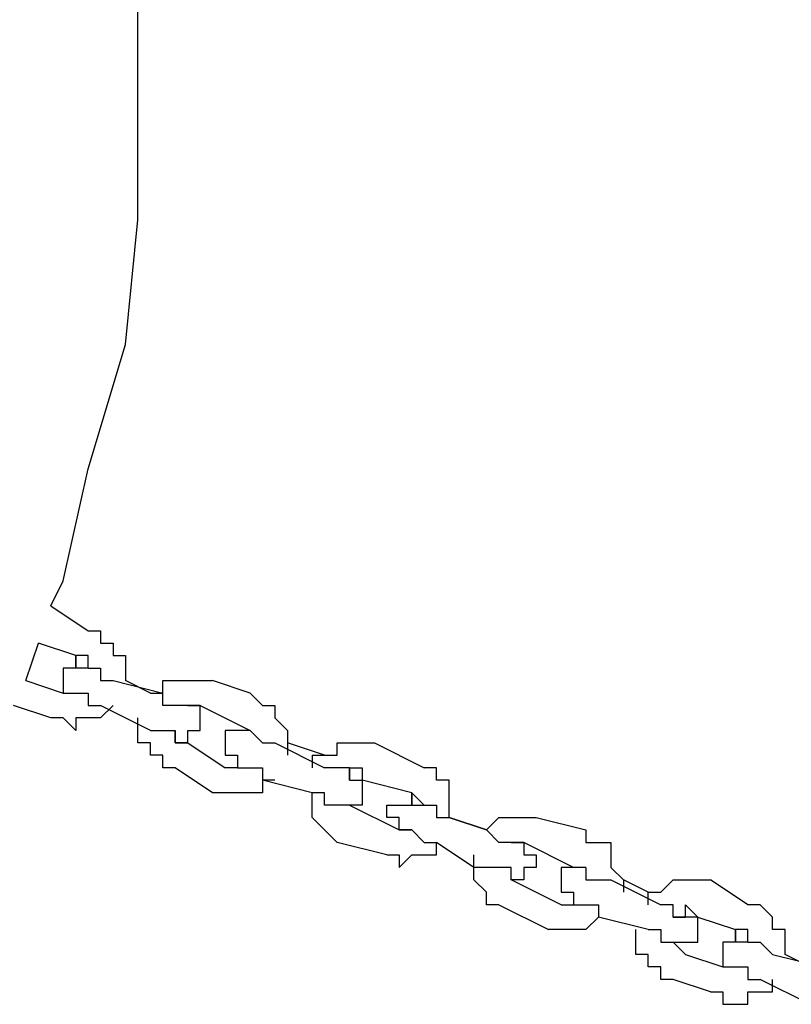
# Model space of a CAD drawing. Units: inches. Extents: x 232 to 345, y 144 to 299.
# Drawn here: x 285 to 286, y 284 to 286 of the extents above; entities that cross this region are included whole.
import ezdxf

# ---------------------------------------------------------------- set-up
doc = ezdxf.new("R2010")
doc.units = ezdxf.units.IN
doc.header["$MEASUREMENT"] = 0
doc.layers.add('Ebene 1', color=7, linetype='Continuous')

msp = doc.modelspace()

# ---------------------------------------------------------------- linework, layer by layer
at = {"layer": 'Ebene 1', "color": 179, "lineweight": 25, "true_color": 0x1a171b}
for points in [[(285.0503, 285.6528), (285.0503, 285.9028)], [(285.0503, 285.4279), (285.0503, 285.6528)], [(285.0253, 285.1778), (285.0503, 285.4279)], [(284.9502, 284.9278), (285.0253, 285.1778)], [(284.9003, 284.7029), (284.9502, 284.9278)], [(284.8753, 284.6527), (284.9003, 284.7029)], [(284.8753, 284.6527), (284.9502, 284.6028)], [(284.9502, 284.6028), (284.9752, 284.6028)], [(284.9502, 284.6028), (284.9502, 284.6028)], [(284.9752, 284.6028), (284.9752, 284.6028)], [(284.9752, 284.6028), (284.9752, 284.5778)], [(284.8252, 284.5029), (284.8503, 284.5778)], [(284.8503, 284.5778), (284.8503, 284.5778)], [(284.9252, 284.5528), (284.8503, 284.5778)], [(284.9752, 284.5778), (285.0002, 284.5778)], [(285.0002, 284.5778), (285.0002, 284.5778)], [(285.0002, 284.5778), (285.0002, 284.5528)], [(284.9502, 284.5528), (284.9252, 284.5528)], [(284.9252, 284.5528), (284.9252, 284.5528)], [(284.9252, 284.5528), (284.9252, 284.5528)], [(284.9252, 284.5279), (284.9252, 284.5528)], [(284.9252, 284.5528), (284.9252, 284.5528)], [(284.9252, 284.5528), (284.9252, 284.5528)], [(284.9252, 284.5528), (284.9252, 284.5528)], [(284.9252, 284.5528), (284.9252, 284.5528)], [(284.9252, 284.5528), (284.9252, 284.5528)], [(284.9252, 284.5528), (284.9252, 284.5528)], [(284.9252, 284.5528), (284.9252, 284.5528)], [(284.9252, 284.5528), (284.9252, 284.5528)], [(284.9252, 284.5528), (284.9252, 284.5279)], [(284.9502, 284.5279), (284.9502, 284.5528)], [(284.9502, 284.5528), (284.9502, 284.5528)], [(284.9502, 284.5528), (284.9502, 284.5528)], [(285.0002, 284.5528), (285.0002, 284.5528)], [(285.0002, 284.5528), (285.0253, 284.5528)], [(285.0253, 284.5528), (285.0253, 284.5279)], [(284.9252, 284.5279), (284.9003, 284.5279)], [(284.9003, 284.5279), (284.9003, 284.5279)], [(284.9003, 284.5279), (284.9003, 284.5279)], [(284.9003, 284.5279), (284.9003, 284.5279)], [(284.9003, 284.5279), (284.9003, 284.5279)], [(284.9003, 284.5279), (284.9003, 284.5279)], [(284.9003, 284.5279), (284.9003, 284.5029)], [(284.9502, 284.5279), (284.9252, 284.5279)], [(284.9252, 284.5279), (284.9252, 284.5279)], [(284.9502, 284.5279), (284.9502, 284.5279)], [(284.9502, 284.5279), (284.9502, 284.5279)], [(284.9502, 284.5279), (284.9502, 284.5279)], [(284.9502, 284.5279), (284.9502, 284.5279)], [(284.9502, 284.5279), (284.9502, 284.5279)], [(284.9502, 284.5279), (284.9502, 284.5279)], [(284.9502, 284.5279), (284.9502, 284.5279)], [(284.9502, 284.5279), (284.9502, 284.5279)], [(284.9502, 284.5279), (284.9502, 284.5279)], [(284.9502, 284.5279), (284.9502, 284.5279)], [(284.9502, 284.5279), (284.9502, 284.5279)], [(284.9502, 284.5279), (284.9502, 284.5279)], [(284.9502, 284.5279), (284.9502, 284.5279)], [(284.9502, 284.5279), (284.9502, 284.5279)], [(284.9502, 284.5279), (284.9502, 284.5279)], [(284.9502, 284.5279), (284.9502, 284.5279)], [(284.9502, 284.5279), (284.9502, 284.5279)], [(284.9502, 284.5279), (284.9502, 284.5279)], [(284.9502, 284.5279), (284.9752, 284.5279)], [(284.9752, 284.5279), (284.9752, 284.5279)], [(284.9752, 284.5279), (284.9752, 284.5279)], [(284.9752, 284.5279), (284.9752, 284.5029)], [(285.0253, 284.5279), (285.0253, 284.5279)], [(285.0253, 284.5279), (285.0253, 284.5029)], [(284.8252, 284.5029), (284.9003, 284.4777)], [(284.9003, 284.5029), (284.9003, 284.5029)], [(284.9003, 284.5029), (284.9003, 284.5029)], [(284.9003, 284.5029), (284.9003, 284.5029)], [(284.9003, 284.5029), (284.9003, 284.5029)], [(284.9003, 284.5029), (284.9003, 284.5029)], [(284.9003, 284.5029), (284.9003, 284.5029)], [(284.9003, 284.5029), (284.9003, 284.4777)], [(284.9752, 284.5029), (285.0002, 284.5029)], [(285.0002, 284.5029), (285.0002, 284.5029)], [(285.0002, 284.5029), (285.1003, 284.4777)], [(285.0002, 284.5029), (285.0002, 284.5029)], [(285.0253, 284.5029), (285.0253, 284.5029)], [(285.0253, 284.5029), (285.0253, 284.5029)], [(285.0753, 284.4777), (285.0253, 284.5029)], [(285.1003, 284.4777), (285.1003, 284.5029)], [(285.1003, 284.5029), (285.1003, 284.5029)], [(285.1003, 284.5029), (285.1252, 284.5029)], [(285.1252, 284.5029), (285.1252, 284.5029)], [(285.1252, 284.5029), (285.1502, 284.5029)], [(285.1502, 284.5029), (285.1502, 284.5029)], [(285.1502, 284.5029), (285.1502, 284.5029)], [(285.1502, 284.5029), (285.1754, 284.5029)], [(285.1754, 284.5029), (285.1754, 284.5029)], [(285.1754, 284.5029), (285.2003, 284.5029)], [(285.2003, 284.5029), (285.2003, 284.5029)], [(285.2754, 284.4777), (285.2003, 284.5029)], [(285.2003, 284.5029), (285.2003, 284.5029)], [(284.9003, 284.4777), (284.9003, 284.4777)], [(284.9003, 284.4777), (284.9003, 284.4777)], [(284.9003, 284.4777), (284.9003, 284.4777)], [(284.9003, 284.4777), (284.9252, 284.4777)], [(284.9003, 284.4777), (284.9003, 284.4777)], [(284.9003, 284.4777), (284.9003, 284.4777)], [(284.9003, 284.4777), (284.9003, 284.4777)], [(284.9003, 284.4777), (284.9003, 284.4777)], [(284.9003, 284.4777), (284.9003, 284.4777)], [(284.9003, 284.4777), (284.9003, 284.4777)], [(284.9003, 284.4777), (284.9252, 284.4777)], [(284.9252, 284.4777), (284.9252, 284.4777)], [(284.9252, 284.4777), (284.9252, 284.4777)], [(284.9252, 284.4777), (284.9252, 284.4777)], [(284.9252, 284.4777), (284.9252, 284.4777)], [(284.9252, 284.4777), (284.9252, 284.4777)], [(284.9252, 284.4777), (284.9252, 284.4777)], [(284.9252, 284.4777), (284.9252, 284.4777)], [(284.9252, 284.4777), (284.9252, 284.4777)], [(284.9252, 284.4777), (284.9252, 284.4777)], [(284.9252, 284.4777), (284.9252, 284.4777)], [(284.9252, 284.4777), (284.9502, 284.4777)], [(284.9502, 284.4777), (284.9502, 284.4527)], [(285.0753, 284.4777), (285.0753, 284.4777)], [(285.0753, 284.4777), (285.0753, 284.4777)], [(285.0753, 284.4777), (285.1003, 284.4777)], [(285.1003, 284.4527), (285.1003, 284.4777)], [(285.1003, 284.4777), (285.1003, 284.4777)], [(285.1003, 284.4777), (285.1003, 284.4777)], [(285.2754, 284.4777), (285.3004, 284.4527)], [(285.2754, 284.4777), (285.2754, 284.4777)], [(284.8753, 284.4278), (284.8002, 284.4527)], [(284.9502, 284.4527), (284.9502, 284.4527)], [(284.9502, 284.4527), (284.9752, 284.4527)], [(285.0002, 284.4527), (284.9752, 284.4278)], [(284.9752, 284.4527), (284.9752, 284.4527)], [(285.0753, 284.4028), (284.9752, 284.4527)], [(285.0002, 284.4527), (285.0002, 284.4527)], [(285.1252, 284.4527), (285.1003, 284.4527)], [(285.1502, 284.4527), (285.1252, 284.4527)], [(285.1252, 284.4527), (285.1252, 284.4527)], [(285.1252, 284.4527), (285.1252, 284.4527)], [(285.1252, 284.4527), (285.1252, 284.4527)], [(285.1252, 284.4527), (285.1252, 284.4527)], [(285.1502, 284.4527), (285.1502, 284.4527)], [(285.1502, 284.4527), (285.1502, 284.4527)], [(285.1502, 284.4527), (285.1502, 284.4527)], [(285.1502, 284.4527), (285.1502, 284.4527)], [(285.1502, 284.4527), (285.1502, 284.4527)], [(285.1502, 284.4527), (285.1754, 284.4527)], [(285.1502, 284.4527), (285.1502, 284.4527)], [(285.1502, 284.4527), (285.1502, 284.4527)], [(285.1502, 284.4527), (285.1502, 284.4527)], [(285.1502, 284.4527), (285.1502, 284.4527)], [(285.1502, 284.4527), (285.1502, 284.4527)], [(285.1502, 284.4527), (285.1502, 284.4527)], [(285.1754, 284.4527), (285.1502, 284.4527)], [(285.1502, 284.4527), (285.1502, 284.4527)], [(285.1502, 284.4527), (285.1502, 284.4527)], [(285.1502, 284.4527), (285.1502, 284.4527)], [(285.1502, 284.4527), (285.1502, 284.4527)], [(285.1754, 284.4527), (285.1754, 284.4527)], [(285.1754, 284.4527), (285.1754, 284.4527)], [(285.1754, 284.4527), (285.1754, 284.4527)], [(285.1754, 284.4527), (285.2754, 284.4028)], [(285.1754, 284.4278), (285.1754, 284.4527)], [(285.1754, 284.4527), (285.1754, 284.4527)], [(285.3004, 284.4527), (285.3004, 284.4527)], [(285.3004, 284.4527), (285.3254, 284.4527)], [(285.3254, 284.4527), (285.3254, 284.4527)], [(285.3254, 284.4527), (285.3254, 284.4278)], [(284.9003, 284.4278), (284.8753, 284.4278)], [(284.9252, 284.4028), (284.9003, 284.4278)], [(284.9003, 284.4278), (284.9003, 284.4278)], [(284.9502, 284.4278), (284.9252, 284.4278)], [(284.9252, 284.4278), (284.9252, 284.4028)], [(284.9752, 284.4278), (284.9502, 284.4278)], [(284.9502, 284.4278), (284.9502, 284.4278)], [(284.9752, 284.4278), (284.9752, 284.4278)], [(284.9752, 284.4278), (284.9752, 284.4278)], [(285.0503, 284.4028), (285.0503, 284.4278)], [(285.1754, 284.4028), (285.1754, 284.4278)], [(285.1754, 284.4278), (285.1754, 284.4278)], [(285.1754, 284.4278), (285.1754, 284.4278)], [(285.1754, 284.4278), (285.1754, 284.4278)], [(285.1754, 284.4278), (285.1754, 284.4278)], [(285.1754, 284.4278), (285.1754, 284.4278)], [(285.3254, 284.4278), (285.3254, 284.4278)], [(285.3254, 284.4278), (285.3504, 284.4028)], [(284.9252, 284.4028), (284.9252, 284.4028)], [(285.0503, 284.3778), (285.0503, 284.4028)], [(285.0503, 284.4028), (285.0503, 284.4028)], [(285.0503, 284.4028), (285.0503, 284.4028)], [(285.0753, 284.4028), (285.0753, 284.4028)], [(285.0753, 284.4028), (285.0753, 284.4028)], [(285.0753, 284.4028), (285.0753, 284.4028)], [(285.0753, 284.4028), (285.1003, 284.4028)], [(285.1003, 284.4028), (285.1003, 284.4028)], [(285.1003, 284.4028), (285.1003, 284.4028)], [(285.1003, 284.4028), (285.1003, 284.4028)], [(285.1003, 284.4028), (285.1252, 284.4028)], [(285.1252, 284.4028), (285.1252, 284.4028)], [(285.1252, 284.3778), (285.1252, 284.4028)], [(285.1252, 284.4028), (285.1252, 284.4028)], [(285.1252, 284.4028), (285.1252, 284.4028)], [(285.1252, 284.4028), (285.1252, 284.4028)], [(285.1252, 284.4028), (285.1252, 284.3778)], [(285.1502, 284.3778), (285.1502, 284.4028)], [(285.1502, 284.4028), (285.1754, 284.4028)], [(285.1754, 284.4028), (285.1754, 284.4028)], [(285.1754, 284.4028), (285.1754, 284.4028)], [(285.1754, 284.4028), (285.1754, 284.4028)], [(285.1754, 284.4028), (285.1754, 284.4028)], [(285.1754, 284.4028), (285.1754, 284.4028)], [(285.2503, 284.4028), (285.2253, 284.4028)], [(285.2253, 284.4028), (285.2253, 284.3778)], [(285.2754, 284.4028), (285.2503, 284.4028)], [(285.2503, 284.4028), (285.2503, 284.4028)], [(285.2503, 284.4028), (285.2503, 284.4028)], [(285.2503, 284.4028), (285.2503, 284.4028)], [(285.2503, 284.4028), (285.2503, 284.4028)], [(285.2503, 284.4028), (285.2503, 284.4028)], [(285.2503, 284.4028), (285.2503, 284.4028)], [(285.2503, 284.4028), (285.2503, 284.4028)], [(285.2503, 284.4028), (285.2503, 284.4028)], [(285.2754, 284.4028), (285.2754, 284.4028)], [(285.2754, 284.4028), (285.2754, 284.4028)], [(285.2754, 284.4028), (285.2754, 284.4028)], [(285.2754, 284.4028), (285.2754, 284.4028)], [(285.2754, 284.4028), (285.2754, 284.4028)], [(285.2754, 284.4028), (285.2754, 284.4028)], [(285.2754, 284.4028), (285.2754, 284.4028)], [(285.2754, 284.4028), (285.2754, 284.4028)], [(285.2754, 284.4028), (285.2754, 284.4028)], [(285.2754, 284.4028), (285.2754, 284.4028)], [(285.2754, 284.4028), (285.2754, 284.4028)], [(285.2754, 284.4028), (285.2754, 284.4028)], [(285.2754, 284.4028), (285.2754, 284.4028)], [(285.2754, 284.4028), (285.2754, 284.4028)], [(285.2754, 284.4028), (285.2754, 284.4028)], [(285.2754, 284.4028), (285.2754, 284.4028)], [(285.2754, 284.4028), (285.2754, 284.4028)], [(285.2754, 284.4028), (285.2754, 284.4028)], [(285.2754, 284.4028), (285.2754, 284.4028)], [(285.2754, 284.4028), (285.2754, 284.4028)], [(285.2754, 284.4028), (285.2754, 284.4028)], [(285.2754, 284.4028), (285.2754, 284.4028)], [(285.2754, 284.4028), (285.2754, 284.4028)], [(285.2754, 284.4028), (285.2754, 284.4028)], [(285.2754, 284.4028), (285.2754, 284.4028)], [(285.2754, 284.4028), (285.2754, 284.4028)], [(285.2754, 284.4028), (285.3004, 284.3778)], [(285.3504, 284.4028), (285.3504, 284.4028)], [(285.3504, 284.4028), (285.3504, 284.4028)], [(285.3504, 284.4028), (285.3504, 284.3778)], [(285.0753, 284.3778), (285.0503, 284.3778)], [(285.0753, 284.3528), (285.0753, 284.3778)], [(285.0753, 284.3778), (285.0753, 284.3778)], [(285.1502, 284.3778), (285.1252, 284.3778)], [(285.1252, 284.3778), (285.1252, 284.3778)], [(285.1252, 284.3778), (285.1252, 284.3778)], [(285.1252, 284.3778), (285.1252, 284.3778)], [(285.1252, 284.3778), (285.1502, 284.3778)], [(285.1502, 284.3778), (285.1502, 284.3778)], [(285.1502, 284.3778), (285.2253, 284.3279)], [(285.1502, 284.3778), (285.1502, 284.3778)], [(285.1502, 284.3778), (285.1502, 284.3778)], [(285.1502, 284.3778), (285.1502, 284.3778)], [(285.1502, 284.3778), (285.1502, 284.3778)], [(285.2253, 284.3778), (285.2253, 284.3778)], [(285.2253, 284.3778), (285.2253, 284.3778)], [(285.2253, 284.3778), (285.2253, 284.3778)], [(285.2253, 284.3778), (285.2253, 284.3778)], [(285.2253, 284.3778), (285.2253, 284.3778)], [(285.2253, 284.3778), (285.2253, 284.3528)], [(285.3004, 284.3778), (285.3004, 284.3778)], [(285.3004, 284.3778), (285.3004, 284.3778)], [(285.3004, 284.3778), (285.3004, 284.3778)], [(285.3004, 284.3778), (285.3004, 284.3778)], [(285.3004, 284.3778), (285.3254, 284.3778)], [(285.3254, 284.3778), (285.3254, 284.3778)], [(285.3254, 284.3778), (285.3254, 284.3778)], [(285.3254, 284.3778), (285.4253, 284.3279)], [(285.3254, 284.3778), (285.3254, 284.3778)], [(285.3504, 284.3778), (285.3504, 284.3778)], [(285.3504, 284.3778), (285.3504, 284.3528)], [(285.4253, 284.3528), (285.3504, 284.3778)], [(285.4503, 284.3528), (285.4503, 284.3778)], [(285.4503, 284.3778), (285.4503, 284.3778)], [(285.4503, 284.3778), (285.4753, 284.3778)], [(285.4753, 284.3778), (285.4753, 284.3778)], [(285.4753, 284.3778), (285.5004, 284.3778)], [(285.5004, 284.3778), (285.5004, 284.3778)], [(285.5004, 284.3778), (285.5252, 284.3778)], [(285.5252, 284.3778), (285.5252, 284.3778)], [(285.5252, 284.3778), (285.5252, 284.3778)], [(285.5252, 284.3778), (285.6253, 284.3279)], [(285.5252, 284.3778), (285.5252, 284.3778)], [(285.1003, 284.3528), (285.0753, 284.3528)], [(285.0753, 284.3528), (285.0753, 284.3528)], [(285.1003, 284.3279), (285.1003, 284.3528)], [(285.2253, 284.3528), (285.2253, 284.3528)], [(285.2253, 284.3528), (285.2253, 284.3528)], [(285.2253, 284.3528), (285.2253, 284.3528)], [(285.2253, 284.3528), (285.2253, 284.3528)], [(285.2253, 284.3528), (285.2253, 284.3528)], [(285.2253, 284.3528), (285.2503, 284.3528)], [(285.2503, 284.3528), (285.2503, 284.3528)], [(285.2503, 284.3528), (285.2503, 284.3528)], [(285.2503, 284.3528), (285.2503, 284.3528)], [(285.2503, 284.3528), (285.2503, 284.3528)], [(285.2503, 284.3528), (285.2503, 284.3528)], [(285.2503, 284.3528), (285.2503, 284.3528)], [(285.2503, 284.3528), (285.2503, 284.3528)], [(285.2503, 284.3528), (285.2503, 284.3528)], [(285.2503, 284.3528), (285.2503, 284.3279)], [(285.3504, 284.3528), (285.3504, 284.3528)], [(285.4003, 284.3528), (285.4003, 284.3279)], [(285.4003, 284.3528), (285.4253, 284.3528)], [(285.4253, 284.3528), (285.4253, 284.3528)], [(285.4253, 284.3528), (285.4253, 284.3528)], [(285.4253, 284.3528), (285.4503, 284.3528)], [(285.1252, 284.3279), (285.1003, 284.3279)], [(285.1003, 284.3279), (285.1003, 284.3279)], [(285.2003, 284.2777), (285.1252, 284.3279)], [(285.1252, 284.3279), (285.1252, 284.3279)], [(285.2253, 284.3279), (285.2253, 284.3279)], [(285.2503, 284.3279), (285.2253, 284.3279)], [(285.2503, 284.3279), (285.2503, 284.3279)], [(285.2503, 284.3279), (285.2503, 284.3279)], [(285.2503, 284.3279), (285.2503, 284.3279)], [(285.2503, 284.3279), (285.2503, 284.3279)], [(285.2503, 284.3279), (285.2503, 284.3279)], [(285.2503, 284.3279), (285.2503, 284.3279)], [(285.2503, 284.3279), (285.2754, 284.3279)], [(285.2754, 284.3279), (285.2754, 284.3279)], [(285.2754, 284.3279), (285.2754, 284.3279)], [(285.2754, 284.3279), (285.2754, 284.3279)], [(285.2754, 284.3279), (285.2754, 284.3279)], [(285.2754, 284.3279), (285.3004, 284.3279)], [(285.3004, 284.3279), (285.3004, 284.3279)], [(285.3004, 284.3279), (285.3004, 284.3027)], [(285.4503, 284.3279), (285.4253, 284.3279)], [(285.4253, 284.3279), (285.4253, 284.3279)], [(285.4253, 284.3279), (285.4253, 284.3279)], [(285.4753, 284.3279), (285.4503, 284.3279)], [(285.4503, 284.3279), (285.4503, 284.3279)], [(285.4503, 284.3279), (285.4503, 284.3279)], [(285.4503, 284.3279), (285.4503, 284.3279)], [(285.4753, 284.3027), (285.4753, 284.3279)], [(285.4753, 284.3279), (285.4753, 284.3279)], [(285.4753, 284.3279), (285.4753, 284.3279)], [(285.4753, 284.3279), (285.5004, 284.3279)], [(285.4753, 284.3279), (285.4753, 284.3279)], [(285.4753, 284.3027), (285.4753, 284.3279)], [(285.4753, 284.3279), (285.4753, 284.3027)], [(285.5004, 284.3279), (285.5004, 284.3279)], [(285.5004, 284.3279), (285.5004, 284.3279)], [(285.5004, 284.3279), (285.5004, 284.3027)], [(285.6503, 284.3279), (285.6253, 284.3279)], [(285.6253, 284.3279), (285.6253, 284.3279)], [(285.6253, 284.3279), (285.6253, 284.3279)], [(285.6503, 284.3027), (285.6503, 284.3279)], [(285.3254, 284.3027), (285.3004, 284.3027)], [(285.3004, 284.3027), (285.3004, 284.2777)], [(285.4003, 284.2777), (285.3004, 284.3027)], [(285.3254, 284.3027), (285.3254, 284.3027)], [(285.3254, 284.3027), (285.3254, 284.3027)], [(285.4753, 284.3027), (285.4753, 284.3027)], [(285.4753, 284.3027), (285.4753, 284.3027)], [(285.4753, 284.3027), (285.4753, 284.3027)], [(285.4753, 284.3027), (285.4753, 284.3027)], [(285.4753, 284.3027), (285.4753, 284.3027)], [(285.4753, 284.3027), (285.4753, 284.3027)], [(285.4753, 284.3027), (285.4753, 284.3027)], [(285.4753, 284.3027), (285.5004, 284.3027)], [(285.5004, 284.3027), (285.5004, 284.3027)], [(285.6003, 284.2777), (285.5004, 284.3027)], [(285.5004, 284.3027), (285.5004, 284.3027)], [(285.5004, 284.3027), (285.5004, 284.3027)], [(285.5004, 284.3027), (285.5004, 284.3027)], [(285.5004, 284.3027), (285.5004, 284.3027)], [(285.5004, 284.3027), (285.5004, 284.3027)], [(285.5004, 284.3027), (285.5004, 284.3027)], [(285.5004, 284.3027), (285.5004, 284.3027)], [(285.5004, 284.3027), (285.5004, 284.2777)], [(285.6752, 284.3027), (285.6503, 284.3027)], [(285.6503, 284.3027), (285.6503, 284.3027)], [(285.6752, 284.2777), (285.6752, 284.3027)], [(285.2253, 284.2777), (285.2003, 284.2777)], [(285.2503, 284.2777), (285.2253, 284.2777)], [(285.2253, 284.2777), (285.2253, 284.2777)], [(285.2754, 284.2777), (285.2503, 284.2777)], [(285.2503, 284.2777), (285.2503, 284.2777)], [(285.3004, 284.2777), (285.2754, 284.2777)], [(285.2754, 284.2777), (285.2754, 284.2777)], [(285.2754, 284.2777), (285.2754, 284.2777)], [(285.4003, 284.2777), (285.4003, 284.2777)], [(285.4003, 284.2528), (285.4003, 284.2777)], [(285.4003, 284.2777), (285.4003, 284.2777)], [(285.4253, 284.2777), (285.4003, 284.2777)], [(285.4003, 284.2777), (285.4003, 284.2777)], [(285.4003, 284.2777), (285.4003, 284.2777)], [(285.4253, 284.2528), (285.4253, 284.2777)], [(285.4253, 284.2777), (285.4253, 284.2777)], [(285.5004, 284.2777), (285.5004, 284.2777)], [(285.5004, 284.2777), (285.5004, 284.2777)], [(285.5004, 284.2777), (285.5004, 284.2777)], [(285.5004, 284.2777), (285.5004, 284.2777)], [(285.5004, 284.2777), (285.5004, 284.2777)], [(285.5004, 284.2777), (285.5004, 284.2528)], [(285.6253, 284.2528), (285.6003, 284.2777)], [(285.6003, 284.2777), (285.6003, 284.2777)], [(285.6003, 284.2777), (285.6003, 284.2777)], [(285.6003, 284.2777), (285.6003, 284.2777)], [(285.6003, 284.2777), (285.6003, 284.2777)], [(285.6003, 284.2777), (285.6003, 284.2777)], [(285.6003, 284.2528), (285.6003, 284.2777)], [(285.6003, 284.2777), (285.6003, 284.2777)], [(285.6003, 284.2777), (285.6003, 284.2777)], [(285.6003, 284.2777), (285.6003, 284.2528)], [(285.6752, 284.2528), (285.6752, 284.2777)], [(285.6752, 284.2777), (285.6752, 284.2777)], [(285.6752, 284.2777), (285.6752, 284.2777)], [(285.4003, 284.2278), (285.4003, 284.2528)], [(285.4003, 284.2528), (285.4003, 284.2528)], [(285.4503, 284.2528), (285.4253, 284.2528)], [(285.4503, 284.2528), (285.4503, 284.2528)], [(285.4753, 284.2528), (285.4503, 284.2528)], [(285.4503, 284.2528), (285.4503, 284.2528)], [(285.4503, 284.2528), (285.4503, 284.2528)], [(285.4753, 284.2528), (285.4503, 284.2528)], [(285.4503, 284.2528), (285.4503, 284.2528)], [(285.4503, 284.2528), (285.4503, 284.2528)], [(285.4503, 284.2528), (285.4503, 284.2528)], [(285.4503, 284.2528), (285.4503, 284.2528)], [(285.4753, 284.2528), (285.4753, 284.2528)], [(285.4753, 284.2528), (285.4753, 284.2528)], [(285.4753, 284.2528), (285.4753, 284.2528)], [(285.4753, 284.2528), (285.5752, 284.2028)], [(285.5004, 284.2528), (285.4753, 284.2528)], [(285.4753, 284.2528), (285.4753, 284.2528)], [(285.4753, 284.2528), (285.4753, 284.2528)], [(285.4753, 284.2528), (285.4753, 284.2528)], [(285.4753, 284.2528), (285.4753, 284.2528)], [(285.4753, 284.2528), (285.4753, 284.2528)], [(285.4753, 284.2528), (285.4753, 284.2528)], [(285.5004, 284.2528), (285.5004, 284.2528)], [(285.5004, 284.2528), (285.5004, 284.2528)], [(285.5004, 284.2528), (285.5004, 284.2528)], [(285.5502, 284.2278), (285.5502, 284.2528)], [(285.5502, 284.2528), (285.5752, 284.2528)], [(285.5752, 284.2528), (285.5752, 284.2528)], [(285.5752, 284.2528), (285.5752, 284.2528)], [(285.5752, 284.2528), (285.5752, 284.2528)], [(285.5752, 284.2528), (285.5752, 284.2528)], [(285.5752, 284.2528), (285.5752, 284.2528)], [(285.5752, 284.2528), (285.5752, 284.2528)], [(285.5752, 284.2528), (285.5752, 284.2528)], [(285.5752, 284.2528), (285.6003, 284.2528)], [(285.6003, 284.2528), (285.6003, 284.2528)], [(285.6003, 284.2528), (285.6003, 284.2528)], [(285.6003, 284.2528), (285.6003, 284.2528)], [(285.6003, 284.2528), (285.6003, 284.2528)], [(285.6003, 284.2528), (285.6003, 284.2528)], [(285.6003, 284.2528), (285.6003, 284.2528)], [(285.6003, 284.2528), (285.6003, 284.2528)], [(285.6003, 284.2528), (285.6003, 284.2528)], [(285.6003, 284.2528), (285.6003, 284.2528)], [(285.6003, 284.2528), (285.6253, 284.2528)], [(285.6003, 284.2528), (285.6003, 284.2528)], [(285.6003, 284.2528), (285.6253, 284.2528)], [(285.6253, 284.2528), (285.6253, 284.2528)], [(285.6253, 284.2528), (285.6253, 284.2528)], [(285.6253, 284.2528), (285.6253, 284.2528)], [(285.6253, 284.2528), (285.6253, 284.2528)], [(285.6253, 284.2528), (285.6253, 284.2528)], [(285.6253, 284.2528), (285.6253, 284.2528)], [(285.6253, 284.2528), (285.6253, 284.2528)], [(285.6253, 284.2528), (285.6253, 284.2528)], [(285.6253, 284.2528), (285.6253, 284.2528)], [(285.6253, 284.2528), (285.6253, 284.2528)], [(285.6253, 284.2528), (285.6253, 284.2528)], [(285.6253, 284.2528), (285.6503, 284.2528)], [(285.6503, 284.2528), (285.6503, 284.2278)], [(285.6752, 284.2278), (285.6752, 284.2528)], [(285.6752, 284.2528), (285.6752, 284.2528)], [(285.4253, 284.2028), (285.4003, 284.2278)], [(285.4003, 284.2278), (285.4003, 284.2278)], [(285.4003, 284.2278), (285.4003, 284.2278)], [(285.5752, 284.2278), (285.5502, 284.2278)], [(285.5502, 284.2278), (285.5502, 284.2278)], [(285.5502, 284.2278), (285.5502, 284.2278)], [(285.5752, 284.2028), (285.5752, 284.2278)], [(285.5752, 284.2278), (285.5752, 284.2278)], [(285.5752, 284.2278), (285.5752, 284.2278)], [(285.5752, 284.2278), (285.5752, 284.2278)], [(285.6503, 284.2278), (285.6503, 284.2278)], [(285.6503, 284.2278), (285.6752, 284.2278)], [(285.6752, 284.2278), (285.6752, 284.2278)], [(285.6752, 284.2278), (285.6752, 284.2278)], [(285.6752, 284.2278), (285.7502, 284.2028)], [(285.7502, 284.2028), (285.6752, 284.2278)], [(285.6752, 284.2278), (285.6752, 284.2278)], [(285.7502, 284.2028), (285.7753, 284.2278)], [(285.7753, 284.2278), (285.7753, 284.2278)], [(285.7753, 284.2278), (285.7753, 284.2278)], [(285.7753, 284.2278), (285.8003, 284.2278)], [(285.8003, 284.2278), (285.8003, 284.2278)], [(285.8003, 284.2278), (285.8253, 284.2278)], [(285.8253, 284.2278), (285.8253, 284.2278)], [(285.8253, 284.2278), (285.8503, 284.2278)], [(285.8503, 284.2278), (285.8503, 284.2278)], [(285.8503, 284.2278), (285.8503, 284.2278)], [(285.8503, 284.2278), (285.8503, 284.2278)], [(285.8503, 284.2278), (285.9503, 284.2028)], [(285.8503, 284.2278), (285.8503, 284.2278)], [(285.4503, 284.1778), (285.4253, 284.2028)], [(285.4253, 284.2028), (285.4253, 284.2028)], [(285.4253, 284.2028), (285.4253, 284.2028)], [(285.5752, 284.2028), (285.5752, 284.2028)], [(285.5752, 284.2028), (285.5752, 284.2028)], [(285.5752, 284.2028), (285.5752, 284.2028)], [(285.5752, 284.2028), (285.5752, 284.2028)], [(285.5752, 284.2028), (285.5752, 284.2028)], [(285.5752, 284.2028), (285.6003, 284.2028)], [(285.6003, 284.2028), (285.5752, 284.2028)], [(285.5752, 284.2028), (285.5752, 284.2028)], [(285.5752, 284.2028), (285.5752, 284.2028)], [(285.5752, 284.2028), (285.5752, 284.2028)], [(285.5752, 284.2028), (285.5752, 284.2028)], [(285.5752, 284.2028), (285.5752, 284.2028)], [(285.5752, 284.2028), (285.5752, 284.2028)], [(285.5752, 284.2028), (285.5752, 284.2028)], [(285.5752, 284.2028), (285.5752, 284.2028)], [(285.5752, 284.2028), (285.5752, 284.2028)], [(285.5752, 284.2028), (285.5752, 284.2028)], [(285.6003, 284.2028), (285.6003, 284.2028)], [(285.6003, 284.2028), (285.6003, 284.2028)], [(285.6253, 284.1778), (285.6003, 284.2028)], [(285.6003, 284.2028), (285.6003, 284.2028)], [(285.6003, 284.2028), (285.6003, 284.2028)], [(285.6003, 284.2028), (285.6003, 284.2028)], [(285.7753, 284.1778), (285.7502, 284.2028)], [(285.7502, 284.2028), (285.7502, 284.2028)], [(285.7502, 284.2028), (285.7502, 284.2028)], [(285.7502, 284.2028), (285.7502, 284.2028)], [(285.7502, 284.2028), (285.7502, 284.2028)], [(285.7502, 284.2028), (285.7502, 284.2028)], [(285.9503, 284.2028), (285.9503, 284.1778)], [(285.9503, 284.2028), (285.9503, 284.2028)], [(285.5502, 284.1529), (285.4503, 284.1778)], [(285.4503, 284.1778), (285.4503, 284.1778)], [(285.4503, 284.1778), (285.4503, 284.1778)], [(285.6253, 284.1778), (285.6503, 284.1778)], [(285.6253, 284.1778), (285.6253, 284.1778)], [(285.6253, 284.1778), (285.6253, 284.1778)], [(285.6253, 284.1778), (285.6253, 284.1778)], [(285.6503, 284.1778), (285.6503, 284.1778)], [(285.6503, 284.1529), (285.6503, 284.1778)], [(285.7252, 284.1277), (285.6503, 284.1778)], [(285.8003, 284.1778), (285.7753, 284.1778)], [(285.7753, 284.1778), (285.7753, 284.1778)], [(285.7753, 284.1778), (285.7753, 284.1778)], [(285.8253, 284.1778), (285.8003, 284.1778)], [(285.8003, 284.1778), (285.8003, 284.1778)], [(285.8003, 284.1778), (285.8003, 284.1778)], [(285.8003, 284.1778), (285.8003, 284.1778)], [(285.8003, 284.1778), (285.8003, 284.1778)], [(285.8003, 284.1778), (285.8003, 284.1778)], [(285.8003, 284.1778), (285.8003, 284.1778)], [(285.8003, 284.1778), (285.8003, 284.1778)], [(285.8003, 284.1778), (285.8003, 284.1778)], [(285.8003, 284.1778), (285.8253, 284.1778)], [(285.8253, 284.1778), (285.8253, 284.1778)], [(285.8253, 284.1778), (285.8253, 284.1778)], [(285.8253, 284.1778), (285.8253, 284.1778)], [(285.8253, 284.1778), (285.8253, 284.1778)], [(285.8253, 284.1778), (285.8253, 284.1778)], [(285.8253, 284.1778), (285.8253, 284.1778)], [(285.8253, 284.1778), (285.8253, 284.1778)], [(285.8253, 284.1778), (285.8253, 284.1778)], [(285.8253, 284.1778), (285.8253, 284.1529)], [(285.8253, 284.1778), (285.8253, 284.1778)], [(285.8253, 284.1778), (285.8253, 284.1778)], [(285.8253, 284.1778), (285.8253, 284.1778)], [(285.8253, 284.1778), (285.8253, 284.1778)], [(285.8253, 284.1778), (285.8253, 284.1778)], [(285.8253, 284.1778), (285.8253, 284.1778)], [(285.9252, 284.1277), (285.8253, 284.1778)], [(285.9503, 284.1778), (285.9753, 284.1778)], [(285.9753, 284.1778), (285.9753, 284.1778)], [(285.9753, 284.1778), (286.0003, 284.1778)], [(286.0003, 284.1778), (286.0003, 284.1529)], [(285.5502, 284.1529), (285.5502, 284.1529)], [(285.5502, 284.1529), (285.5752, 284.1529)], [(285.5752, 284.1529), (285.5752, 284.1277)], [(285.5752, 284.1277), (285.6003, 284.1529)], [(285.6003, 284.1529), (285.6003, 284.1529)], [(285.6003, 284.1529), (285.6253, 284.1529)], [(285.6253, 284.1529), (285.6253, 284.1529)], [(285.6253, 284.1529), (285.6503, 284.1529)], [(285.6503, 284.1529), (285.6503, 284.1529)], [(285.7252, 284.1277), (285.7252, 284.1529)], [(285.8253, 284.1529), (285.8253, 284.1529)], [(285.8253, 284.1529), (285.8503, 284.1529)], [(285.8503, 284.1529), (285.8503, 284.1529)], [(285.8503, 284.1529), (285.8503, 284.1529)], [(285.8503, 284.1529), (285.8503, 284.1277)], [(286.0003, 284.1529), (286.0003, 284.1529)], [(286.0003, 284.1529), (286.0003, 284.1277)], [(285.5752, 284.1277), (285.5752, 284.1277)], [(285.7502, 284.1277), (285.7252, 284.1277)], [(285.7252, 284.1277), (285.7252, 284.1277)], [(285.7252, 284.1027), (285.7252, 284.1277)], [(285.7252, 284.1277), (285.7252, 284.1277)], [(285.7252, 284.1277), (285.7252, 284.1277)], [(285.7753, 284.1277), (285.7502, 284.1277)], [(285.7502, 284.1277), (285.7502, 284.1277)], [(285.7502, 284.1277), (285.7502, 284.1277)], [(285.8003, 284.1277), (285.7753, 284.1277)], [(285.7753, 284.1277), (285.7753, 284.1277)], [(285.7753, 284.1277), (285.7753, 284.1277)], [(285.7753, 284.1277), (285.7753, 284.1277)], [(285.8003, 284.1027), (285.8003, 284.1277)], [(285.8003, 284.1277), (285.8003, 284.1277)], [(285.8003, 284.1277), (285.8003, 284.1277)], [(285.8003, 284.1277), (285.8003, 284.1277)], [(285.8003, 284.1027), (285.8003, 284.1277)], [(285.8503, 284.1277), (285.8253, 284.1277)], [(285.8253, 284.1277), (285.8253, 284.1277)], [(285.8253, 284.1277), (285.8253, 284.1277)], [(285.8253, 284.1277), (285.8253, 284.1277)], [(285.8253, 284.1277), (285.8253, 284.1027)], [(285.8503, 284.1277), (285.8503, 284.1277)], [(285.8503, 284.1277), (285.8503, 284.1277)], [(285.8503, 284.1277), (285.8503, 284.1277)], [(285.9252, 284.1277), (285.9002, 284.1277)], [(285.9002, 284.1277), (285.9002, 284.1277)], [(285.9002, 284.1277), (285.9002, 284.1277)], [(285.9002, 284.1277), (285.9002, 284.1027)], [(285.9503, 284.1277), (285.9252, 284.1277)], [(285.9252, 284.1277), (285.9252, 284.1277)], [(285.9252, 284.1277), (285.9252, 284.1277)], [(285.9252, 284.1277), (285.9252, 284.1277)], [(285.9503, 284.1277), (285.9252, 284.1277)], [(285.9252, 284.1277), (285.9252, 284.1277)], [(285.9252, 284.1277), (285.9252, 284.1277)], [(285.9252, 284.1277), (285.9252, 284.1277)], [(285.9252, 284.1277), (285.9252, 284.1277)], [(285.9252, 284.1277), (285.9252, 284.1277)], [(285.9252, 284.1277), (285.9252, 284.1277)], [(285.9252, 284.1277), (285.9252, 284.1277)], [(285.9252, 284.1277), (285.9252, 284.1277)], [(285.9252, 284.1277), (285.9252, 284.1277)], [(285.9252, 284.1277), (285.9252, 284.1277)], [(285.9252, 284.1277), (285.9252, 284.1277)], [(285.9503, 284.1277), (285.9503, 284.1027)], [(285.9503, 284.1277), (285.9503, 284.1277)], [(285.9503, 284.1277), (285.9503, 284.1277)], [(285.9503, 284.1277), (285.9503, 284.1277)], [(285.9503, 284.1277), (285.9503, 284.1277)], [(285.9503, 284.1277), (285.9503, 284.1277)], [(285.9503, 284.1277), (285.9503, 284.1277)], [(285.9503, 284.1277), (285.9503, 284.1277)], [(285.9503, 284.1277), (285.9503, 284.1277)], [(285.9503, 284.1277), (285.9503, 284.1277)], [(285.9503, 284.1277), (285.9503, 284.1277)], [(285.9503, 284.1277), (285.9503, 284.1277)], [(285.9503, 284.1277), (285.9503, 284.1277)], [(285.9503, 284.1277), (285.9503, 284.1277)], [(285.9503, 284.1277), (285.9503, 284.1277)], [(285.9503, 284.1277), (285.9503, 284.1277)], [(285.9503, 284.1277), (285.9503, 284.1027)], [(286.0003, 284.1277), (286.0003, 284.1277)], [(286.0003, 284.1277), (286.0003, 284.1277)], [(286.0003, 284.1277), (286.0254, 284.1027)], [(285.7502, 284.0778), (285.7252, 284.1027)], [(285.7252, 284.1027), (285.7252, 284.1027)], [(285.7252, 284.1027), (285.7252, 284.1027)], [(285.8253, 284.1027), (285.8003, 284.1027)], [(285.8003, 284.1027), (285.8003, 284.1027)], [(285.8003, 284.1027), (285.8003, 284.1027)], [(285.8003, 284.1027), (285.8003, 284.1027)], [(285.8003, 284.1027), (285.8003, 284.1027)], [(285.8003, 284.1027), (285.8003, 284.1027)], [(285.8003, 284.1027), (285.8003, 284.1027)], [(285.8003, 284.1027), (285.8003, 284.1027)], [(285.8003, 284.1027), (285.8003, 284.1027)], [(285.9002, 284.0528), (285.8003, 284.1027)], [(285.8253, 284.1027), (285.8253, 284.1027)], [(285.9002, 284.1027), (285.9002, 284.1027)], [(285.9002, 284.1027), (285.9002, 284.1027)], [(285.9002, 284.1027), (285.9002, 284.1027)], [(285.9002, 284.1027), (285.9002, 284.1027)], [(285.9002, 284.1027), (285.9002, 284.0778)], [(285.9503, 284.1027), (285.9503, 284.1027)], [(285.9503, 284.1027), (285.9753, 284.1027)], [(285.9753, 284.1027), (285.9753, 284.1027)], [(285.9753, 284.1027), (285.9753, 284.1027)], [(285.9753, 284.1027), (285.9753, 284.1027)], [(285.9753, 284.1027), (286.0003, 284.1027)], [(286.0003, 284.1027), (286.0003, 284.1027)], [(286.0003, 284.1027), (286.1004, 284.0528)], [(286.0003, 284.1027), (286.0003, 284.1027)], [(286.0254, 284.1027), (286.0254, 284.1027)], [(286.0254, 284.1027), (286.0254, 284.0778)], [(286.0754, 284.0778), (286.0254, 284.1027)], [(286.1004, 284.0778), (286.1253, 284.1027)], [(286.1253, 284.1027), (286.1253, 284.1027)], [(286.1253, 284.1027), (286.1253, 284.1027)], [(286.1253, 284.1027), (286.1503, 284.1027)], [(286.1503, 284.1027), (286.1503, 284.1027)], [(286.1503, 284.1027), (286.1753, 284.1027)], [(286.1753, 284.1027), (286.1753, 284.1027)], [(286.1753, 284.1027), (286.2004, 284.1027)], [(286.2004, 284.1027), (286.2004, 284.1027)], [(286.2754, 284.0528), (286.2004, 284.1027)], [(286.2004, 284.1027), (286.2004, 284.1027)], [(285.7502, 284.0528), (285.7502, 284.0778)], [(285.7502, 284.0778), (285.7502, 284.0778)], [(285.9002, 284.0778), (285.9002, 284.0778)], [(285.9002, 284.0778), (285.9002, 284.0778)], [(285.9002, 284.0778), (285.9002, 284.0778)], [(285.9002, 284.0778), (285.9002, 284.0778)], [(285.9002, 284.0778), (285.9002, 284.0778)], [(285.9002, 284.0778), (285.9002, 284.0778)], [(285.9002, 284.0778), (285.9002, 284.0778)], [(285.9002, 284.0778), (285.9002, 284.0778)], [(285.9002, 284.0778), (285.9002, 284.0778)], [(285.9002, 284.0778), (285.9002, 284.0778)], [(285.9002, 284.0778), (285.9002, 284.0778)], [(285.9002, 284.0778), (285.9002, 284.0778)], [(285.9002, 284.0778), (285.9252, 284.0778)], [(285.9252, 284.0778), (285.9252, 284.0778)], [(285.9252, 284.0778), (285.9252, 284.0528)], [(286.0254, 284.0778), (286.0254, 284.0778)], [(286.0754, 284.0528), (286.0754, 284.0778)], [(286.0754, 284.0778), (286.1004, 284.0778)], [(286.1004, 284.0778), (286.1004, 284.0778)], [(286.1004, 284.0778), (286.1004, 284.0778)], [(285.7753, 284.0528), (285.7502, 284.0528)], [(285.7753, 284.0528), (285.8752, 284.0028)], [(285.7753, 284.0528), (285.7753, 284.0528)], [(285.7753, 284.0528), (285.7753, 284.0528)], [(285.7753, 284.0528), (285.7753, 284.0528)], [(285.9002, 284.0528), (285.9002, 284.0528)], [(285.9002, 284.0528), (285.9002, 284.0528)], [(285.9002, 284.0528), (285.9002, 284.0528)], [(285.9002, 284.0528), (285.9002, 284.0528)], [(285.9002, 284.0528), (285.9252, 284.0528)], [(285.9252, 284.0528), (285.9252, 284.0528)], [(285.9252, 284.0528), (285.9252, 284.0528)], [(285.9252, 284.0528), (285.9252, 284.0528)], [(285.9252, 284.0528), (285.9252, 284.0528)], [(285.9252, 284.0528), (285.9252, 284.0528)], [(285.9252, 284.0528), (285.9252, 284.0528)], [(285.9252, 284.0528), (285.9252, 284.0528)], [(285.9252, 284.0528), (285.9503, 284.0528)], [(285.9503, 284.0528), (285.9503, 284.0528)], [(285.9503, 284.0528), (285.9503, 284.0528)], [(285.9503, 284.0528), (285.9753, 284.0528)], [(285.9753, 284.0528), (285.9753, 284.0278)], [(286.0754, 284.0528), (286.0754, 284.0528)], [(286.1253, 284.0528), (286.1004, 284.0528)], [(286.1004, 284.0528), (286.1004, 284.0528)], [(286.1004, 284.0528), (286.1004, 284.0528)], [(286.1004, 284.0528), (286.1004, 284.0528)], [(286.1004, 284.0528), (286.1004, 284.0528)], [(286.1253, 284.0278), (286.1253, 284.0528)], [(286.1253, 284.0528), (286.1253, 284.0528)], [(286.1253, 284.0528), (286.1253, 284.0528)], [(286.1503, 284.0278), (286.1503, 284.0528)], [(286.1503, 284.0528), (286.1503, 284.0528)], [(286.1503, 284.0528), (286.1503, 284.0528)], [(286.1503, 284.0528), (286.1503, 284.0528)], [(286.1503, 284.0528), (286.1753, 284.0278)], [(286.1503, 284.0528), (286.1503, 284.0528)], [(286.1503, 284.0278), (286.1503, 284.0528)], [(286.3002, 284.0528), (286.2754, 284.0528)], [(286.2754, 284.0528), (286.2754, 284.0528)], [(286.3252, 284.0278), (286.3002, 284.0528)], [(286.3002, 284.0528), (286.3002, 284.0528)], [(285.9753, 284.0278), (285.9503, 284.0028)], [(285.9753, 284.0278), (285.9753, 284.0278)], [(285.9753, 284.0278), (285.9753, 284.0278)], [(285.9753, 284.0278), (285.9753, 284.0278)], [(286.0754, 284.0028), (285.9753, 284.0278)], [(286.1253, 284.0278), (286.1503, 284.0278)], [(286.1503, 284.0278), (286.1253, 284.0278)], [(286.1503, 284.0278), (286.1503, 284.0278)], [(286.1503, 284.0278), (286.1503, 284.0278)], [(286.1503, 284.0278), (286.1503, 284.0278)], [(286.1503, 284.0278), (286.1503, 284.0278)], [(286.1503, 284.0278), (286.1503, 284.0278)], [(286.1503, 284.0278), (286.1503, 284.0278)], [(286.1753, 284.0278), (286.1503, 284.0278)], [(286.1503, 284.0278), (286.1503, 284.0278)], [(286.1503, 284.0278), (286.1503, 284.0278)], [(286.1503, 284.0278), (286.1503, 284.0278)], [(286.1503, 284.0278), (286.1503, 284.0278)], [(286.1753, 284.0278), (286.1753, 284.0278)], [(286.1753, 284.0278), (286.1753, 284.0278)], [(286.1753, 284.0278), (286.2504, 284.0028)], [(286.1753, 284.0028), (286.1753, 284.0278)], [(286.1753, 284.0278), (286.1753, 284.0278)], [(286.1753, 284.0278), (286.1753, 284.0278)], [(286.1753, 284.0278), (286.1753, 284.0278)], [(286.3252, 284.0028), (286.3252, 284.0278)], [(286.3252, 284.0278), (286.3252, 284.0278)], [(286.3252, 284.0278), (286.3252, 284.0278)], [(285.9002, 284.0028), (285.8752, 284.0028)], [(285.8752, 284.0028), (285.8752, 284.0028)], [(285.9252, 284.0028), (285.9002, 284.0028)], [(285.9002, 284.0028), (285.9002, 284.0028)], [(285.9503, 284.0028), (285.9252, 284.0028)], [(285.9252, 284.0028), (285.9252, 284.0028)], [(285.9503, 284.0028), (285.9503, 284.0028)], [(285.9503, 284.0028), (285.9503, 284.0028)], [(286.0502, 284.0028), (286.0502, 284.0028)], [(286.0502, 283.9778), (286.0502, 284.0028)], [(286.0502, 284.0028), (286.0502, 284.0028)], [(286.0754, 284.0028), (286.0754, 284.0028)], [(286.0754, 284.0028), (286.0754, 284.0028)], [(286.0754, 284.0028), (286.0754, 284.0028)], [(286.0754, 284.0028), (286.1004, 284.0028)], [(286.1004, 284.0028), (286.1004, 283.9778)], [(286.1753, 283.9778), (286.1753, 284.0028)], [(286.1753, 284.0028), (286.1753, 284.0028)], [(286.1753, 284.0028), (286.1753, 284.0028)], [(286.1753, 284.0028), (286.1753, 284.0028)], [(286.1753, 284.0028), (286.1753, 284.0028)], [(286.1753, 284.0028), (286.1753, 284.0028)], [(286.2754, 284.0028), (286.2504, 284.0028)], [(286.2504, 283.9778), (286.2504, 284.0028)], [(286.2504, 284.0028), (286.2504, 284.0028)], [(286.2504, 284.0028), (286.2504, 284.0028)], [(286.2504, 284.0028), (286.2504, 284.0028)], [(286.2504, 284.0028), (286.2504, 284.0028)], [(286.2504, 284.0028), (286.2504, 284.0028)], [(286.2504, 284.0028), (286.2504, 284.0028)], [(286.2504, 284.0028), (286.2504, 283.9778)], [(286.2754, 283.9778), (286.2754, 284.0028)], [(286.2754, 284.0028), (286.2754, 284.0028)], [(286.2754, 284.0028), (286.2754, 284.0028)], [(286.2754, 284.0028), (286.2754, 284.0028)], [(286.3503, 284.0028), (286.3252, 284.0028)], [(286.3503, 283.9778), (286.3503, 284.0028)], [(286.3503, 284.0028), (286.3503, 284.0028)], [(286.0502, 283.9529), (286.0502, 283.9778)], [(286.0502, 283.9778), (286.0502, 283.9778)], [(286.1004, 283.9778), (286.1004, 283.9778)], [(286.1004, 283.9778), (286.1004, 283.9778)], [(286.1004, 283.9778), (286.1253, 283.9778)], [(286.1253, 283.9778), (286.1503, 283.9529)], [(286.1253, 283.9778), (286.1253, 283.9778)], [(286.1253, 283.9778), (286.1253, 283.9778)], [(286.1253, 283.9778), (286.1253, 283.9778)], [(286.1253, 283.9778), (286.1253, 283.9778)], [(286.1253, 283.9778), (286.1253, 283.9778)], [(286.1253, 283.9778), (286.1253, 283.9778)], [(286.1253, 283.9778), (286.1253, 283.9778)], [(286.1253, 283.9778), (286.1253, 283.9778)], [(286.1253, 283.9778), (286.1253, 283.9778)], [(286.1253, 283.9778), (286.1253, 283.9778)], [(286.1253, 283.9778), (286.1253, 283.9778)], [(286.1253, 283.9778), (286.1503, 283.9778)], [(286.1503, 283.9778), (286.1503, 283.9778)], [(286.1503, 283.9778), (286.1503, 283.9778)], [(286.1503, 283.9778), (286.1503, 283.9778)], [(286.1503, 283.9778), (286.1503, 283.9778)], [(286.1503, 283.9778), (286.1503, 283.9778)], [(286.1503, 283.9778), (286.1753, 283.9778)], [(286.1753, 283.9778), (286.1753, 283.9778)], [(286.2504, 283.9778), (286.2253, 283.9778)], [(286.2253, 283.9778), (286.2253, 283.9778)], [(286.2253, 283.9778), (286.2253, 283.9778)], [(286.2253, 283.9778), (286.2253, 283.9778)], [(286.2253, 283.9778), (286.2253, 283.9778)], [(286.2253, 283.9778), (286.2253, 283.9529)], [(286.2754, 283.9778), (286.2504, 283.9778)], [(286.2504, 283.9778), (286.2504, 283.9778)], [(286.2504, 283.9778), (286.2504, 283.9778)], [(286.2754, 283.9778), (286.2754, 283.9778)], [(286.2754, 283.9778), (286.2754, 283.9778)], [(286.2754, 283.9778), (286.2754, 283.9778)], [(286.2754, 283.9778), (286.2754, 283.9778)], [(286.2754, 283.9778), (286.2754, 283.9778)], [(286.2754, 283.9778), (286.2754, 283.9778)], [(286.2754, 283.9778), (286.2754, 283.9778)], [(286.2754, 283.9778), (286.2754, 283.9778)], [(286.2754, 283.9778), (286.2754, 283.9778)], [(286.2754, 283.9778), (286.2754, 283.9778)], [(286.2754, 283.9778), (286.2754, 283.9778)], [(286.2754, 283.9778), (286.2754, 283.9778)], [(286.2754, 283.9778), (286.2754, 283.9778)], [(286.2754, 283.9778), (286.2754, 283.9778)], [(286.2754, 283.9778), (286.2754, 283.9778)], [(286.2754, 283.9778), (286.2754, 283.9778)], [(286.2754, 283.9778), (286.2754, 283.9778)], [(286.2754, 283.9778), (286.2754, 283.9778)], [(286.2754, 283.9778), (286.2754, 283.9778)], [(286.2754, 283.9778), (286.2754, 283.9778)], [(286.2754, 283.9778), (286.2754, 283.9778)], [(286.2754, 283.9778), (286.3002, 283.9778)], [(286.3002, 283.9778), (286.3002, 283.9778)], [(286.3002, 283.9778), (286.3002, 283.9778)], [(286.3002, 283.9778), (286.3002, 283.9778)], [(286.3002, 283.9778), (286.3252, 283.9529)], [(286.3503, 283.9529), (286.3503, 283.9778)], [(286.3503, 283.9778), (286.3503, 283.9778)], [(286.0754, 283.9529), (286.0502, 283.9529)], [(286.0754, 283.9279), (286.0754, 283.9529)], [(286.0754, 283.9529), (286.0754, 283.9529)], [(286.1503, 283.9529), (286.2253, 283.9279)], [(286.2253, 283.9529), (286.2253, 283.9529)], [(286.2253, 283.9529), (286.2253, 283.9529)], [(286.2253, 283.9529), (286.2253, 283.9529)], [(286.2253, 283.9529), (286.2253, 283.9529)], [(286.2253, 283.9529), (286.2253, 283.9529)], [(286.2253, 283.9529), (286.2253, 283.9529)], [(286.2253, 283.9529), (286.2253, 283.9279)], [(286.3252, 283.9529), (286.3252, 283.9529)], [(286.3252, 283.9529), (286.3252, 283.9529)], [(286.3252, 283.9529), (286.4252, 283.9279)], [(286.3252, 283.9529), (286.3252, 283.9529)], [(286.3503, 283.9529), (286.3503, 283.9529)], [(286.3503, 283.9529), (286.3503, 283.9529)], [(286.4003, 283.9279), (286.3503, 283.9529)], [(286.1004, 283.9279), (286.0754, 283.9279)], [(286.1004, 283.9027), (286.1004, 283.9279)], [(286.1004, 283.9279), (286.1004, 283.9279)], [(286.2253, 283.9279), (286.2253, 283.9279)], [(286.2253, 283.9279), (286.2253, 283.9279)], [(286.2253, 283.9279), (286.2504, 283.9279)], [(286.2253, 283.9279), (286.2253, 283.9279)], [(286.2253, 283.9279), (286.2253, 283.9279)], [(286.2253, 283.9279), (286.2253, 283.9279)], [(286.2253, 283.9279), (286.2504, 283.9279)], [(286.2504, 283.9279), (286.2504, 283.9279)], [(286.2504, 283.9279), (286.2504, 283.9279)], [(286.2504, 283.9279), (286.2504, 283.9279)], [(286.2504, 283.9279), (286.2504, 283.9279)], [(286.2504, 283.9279), (286.2504, 283.9279)], [(286.2504, 283.9279), (286.2504, 283.9279)], [(286.2504, 283.9279), (286.2504, 283.9279)], [(286.2504, 283.9279), (286.2504, 283.9279)], [(286.2504, 283.9279), (286.2504, 283.9279)], [(286.2504, 283.9279), (286.2504, 283.9279)], [(286.2504, 283.9279), (286.2504, 283.9279)], [(286.2504, 283.9279), (286.2504, 283.9279)], [(286.2504, 283.9279), (286.2504, 283.9279)], [(286.2504, 283.9279), (286.2504, 283.9279)], [(286.2504, 283.9279), (286.2754, 283.9279)], [(286.2754, 283.9279), (286.2754, 283.9279)], [(286.2754, 283.9279), (286.2754, 283.9027)], [(286.1253, 283.9027), (286.1004, 283.9027)], [(286.1253, 283.9027), (286.1253, 283.9027)], [(286.2004, 283.8778), (286.1253, 283.9027)], [(286.2754, 283.9027), (286.2754, 283.9027)], [(286.2754, 283.9027), (286.3002, 283.9027)], [(286.3002, 283.9027), (286.3002, 283.9027)], [(286.4003, 283.8528), (286.3002, 283.9027)], [(286.3252, 283.9027), (286.3252, 283.9027)], [(286.3252, 283.8778), (286.3252, 283.9027)], [(286.2004, 283.8778), (286.2253, 283.8778)], [(286.2253, 283.8778), (286.2253, 283.8528)], [(286.2754, 283.8528), (286.2754, 283.8778)], [(286.2754, 283.8778), (286.2754, 283.8778)], [(286.2754, 283.8778), (286.3002, 283.8778)], [(286.3002, 283.8778), (286.3002, 283.8778)], [(286.3002, 283.8778), (286.3252, 283.8778)], [(286.2253, 283.8528), (286.2504, 283.8528)], [(286.2504, 283.8528), (286.2504, 283.8528)], [(286.2504, 283.8528), (286.2754, 283.8528)]]:
    msp.add_lwpolyline(points, dxfattribs=at)

doc.saveas('drawing.dxf')
